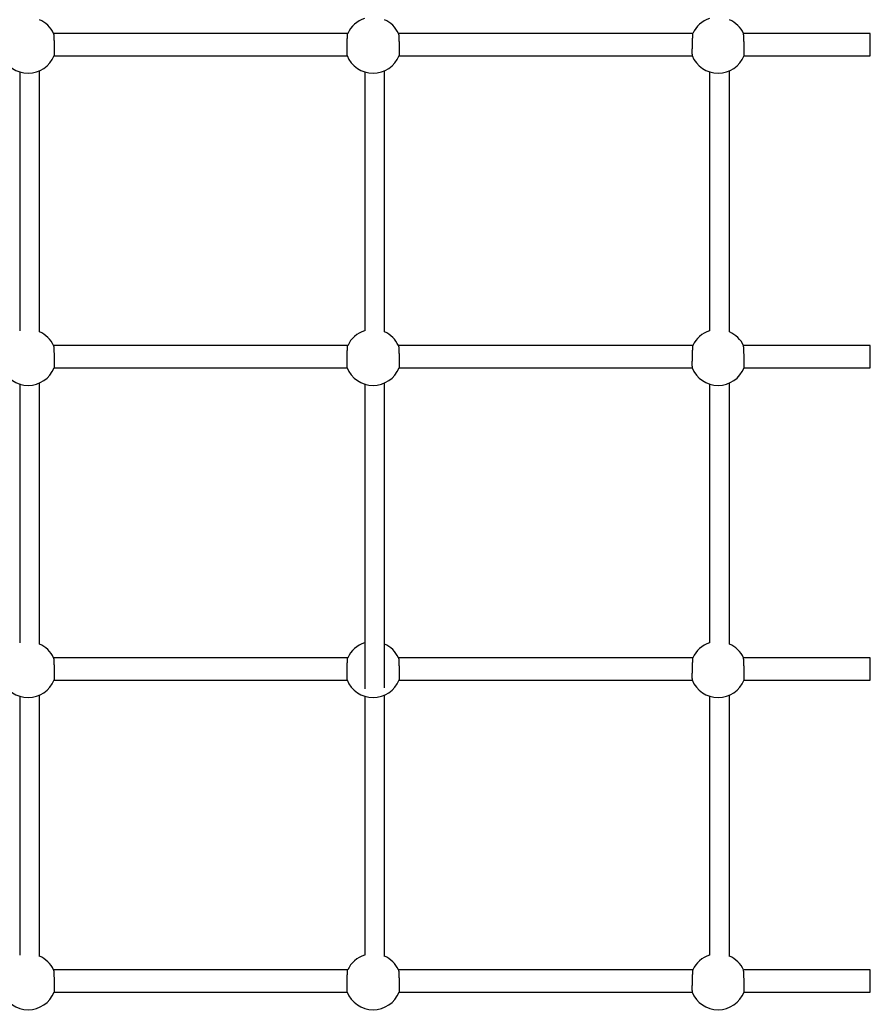
# Model space of a CAD drawing. Extents: x 6691 to 44734, y 5825 to 15784.
# Drawn here: x 33478 to 34163, y 11854 to 12647 of the extents above; entities that cross this region are included whole.
import ezdxf

# ---------------------------------------------------------------- set-up
doc = ezdxf.new("R2010")
doc.units = 0
doc.layers.add('LAYER01', color=7, linetype='Continuous')

msp = doc.modelspace()

# ---------------------------------------------------------------- linework, layer by layer
at = {"layer": 'LAYER01', "color": 7, "linetype": 'Continuous'}
for p, q in [((33742.17, 12636.26), (33505.04, 12636.26)), ((34020.17, 12636.26), (33783.04, 12636.26)), ((34163.28, 12636.26), (34061.04, 12636.26)), ((33505.51, 12618.26), (33741.7, 12618.26)), ((33783.51, 12618.26), (34019.69, 12618.26)), ((34061.51, 12618.26), (34163.28, 12618.26)), ((33477.81, 12605.36), (33477.81, 12396.75)), ((33493.81, 12395.85), (33493.81, 12606.27)), ((33755.81, 12605.36), (33755.81, 12396.75)), ((33771.81, 12395.85), (33771.81, 12606.27)), ((34033.81, 12605.36), (34033.81, 12396.75)), ((34049.81, 12395.85), (34049.81, 12606.27)), ((33742.17, 12384.82), (33505.04, 12384.82)), ((34020.17, 12384.82), (33783.04, 12384.82)), ((34163.28, 12384.82), (34061.04, 12384.82)), ((33505.51, 12366.82), (33741.7, 12366.82)), ((33783.51, 12366.82), (34019.69, 12366.82)), ((34061.51, 12366.82), (34163.28, 12366.82)), ((33477.81, 12353.93), (33477.81, 12145.22)), ((33493.81, 12144.34), (33493.81, 12354.84)), ((33755.81, 12353.93), (33755.81, 12108.33)), ((33771.81, 12109.22), (33771.81, 12354.84)), ((34033.81, 12353.93), (34033.81, 12145.22)), ((34049.81, 12144.34), (34049.81, 12354.84)), ((33742.17, 12133.38), (33505.04, 12133.38)), ((34020.17, 12133.38), (33783.04, 12133.38)), ((34163.28, 12133.38), (34061.04, 12133.38)), ((33505.51, 12115.38), (33741.7, 12115.38)), ((33783.51, 12115.38), (34019.69, 12115.38)), ((34061.51, 12115.38), (34163.28, 12115.38)), ((33493.81, 11892.77), (33493.81, 12103.4)), ((33771.81, 11892.77), (33771.81, 12103.4)), ((34049.81, 11892.77), (34049.81, 12103.4)), ((33477.81, 12102.49), (33477.81, 11893.64)), ((33755.81, 12102.49), (33755.81, 11893.64)), ((34033.81, 12102.49), (34033.81, 11893.64)), ((33742.17, 11881.95), (33505.04, 11881.95)), ((34020.17, 11881.95), (33783.04, 11881.95)), ((34163.28, 11881.95), (34061.04, 11881.95)), ((33505.51, 11863.95), (33741.7, 11863.95)), ((33783.51, 11863.95), (34019.69, 11863.95)), ((34061.51, 11863.95), (34163.28, 11863.95))]:
    msp.add_line(p, q, dxfattribs=at)
at = {"layer": 'LAYER01', "color": 8, "linetype": 'Continuous'}
for p, q in [((34163.28, 12618.26), (34163.28, 12636.26)), ((34163.28, 12366.82), (34163.28, 12384.82)), ((34163.28, 12115.38), (34163.28, 12133.38)), ((34163.28, 11863.95), (34163.28, 11881.95))]:
    msp.add_line(p, q, dxfattribs=at)
at = {"layer": 'LAYER01', "color": 7, "linetype": 'Continuous'}
for points in [[(33505.06, 12636.24), (33505.07, 12636.17), (33505.08, 12636.11), (33505.1, 12636.03), (33505.11, 12635.96), (33505.12, 12635.87), (33505.14, 12635.77), (33505.15, 12635.66), (33505.17, 12635.52), (33505.18, 12635.37), (33505.2, 12635.21), (33505.21, 12635.02), (33505.23, 12634.82), (33505.24, 12634.61), (33505.26, 12634.38), (33505.27, 12634.14), (33505.29, 12633.88), (33505.3, 12633.62), (33505.32, 12633.34), (33505.33, 12633.06), (33505.35, 12632.76), (33505.36, 12632.46), (33505.38, 12632.14), (33505.39, 12631.82), (33505.41, 12631.49), (33505.42, 12631.15), (33505.44, 12630.81), (33505.45, 12630.45), (33505.46, 12630.1), (33505.48, 12629.73), (33505.49, 12629.36), (33505.5, 12628.99), (33505.51, 12628.62), (33505.52, 12628.24), (33505.53, 12627.86), (33505.55, 12627.48), (33505.56, 12627.1), (33505.56, 12626.73), (33505.57, 12626.35), (33505.58, 12625.97), (33505.59, 12625.6), (33505.6, 12625.22), (33505.6, 12624.86), (33505.61, 12624.49), (33505.62, 12624.13), (33505.62, 12623.78), (33505.63, 12623.43), (33505.63, 12623.09), (33505.63, 12622.76), (33505.64, 12622.44), (33505.64, 12622.12), (33505.64, 12621.82), (33505.64, 12621.52), (33505.64, 12621.24), (33505.64, 12620.96), (33505.64, 12620.7), (33505.64, 12620.45), (33505.63, 12620.2), (33505.63, 12619.98), (33505.63, 12619.76), (33505.62, 12619.56), (33505.62, 12619.38), (33505.61, 12619.21), (33505.61, 12619.06), (33505.6, 12618.92), (33505.59, 12618.81), (33505.59, 12618.71), (33505.58, 12618.62), (33505.57, 12618.55), (33505.56, 12618.49), (33505.55, 12618.43), (33505.54, 12618.38), (33505.53, 12618.33)], [(33741.68, 12618.39), (33741.67, 12618.38), (33741.67, 12618.37), (33741.66, 12618.37), (33741.65, 12618.38), (33741.65, 12618.39), (33741.64, 12618.41), (33741.64, 12618.44), (33741.63, 12618.49), (33741.62, 12618.55), (33741.62, 12618.63), (33741.61, 12618.72), (33741.61, 12618.83), (33741.6, 12618.96), (33741.6, 12619.09), (33741.59, 12619.25), (33741.59, 12619.41), (33741.59, 12619.59), (33741.58, 12619.79), (33741.58, 12620), (33741.58, 12620.22), (33741.57, 12620.45), (33741.57, 12620.7), (33741.57, 12620.96), (33741.57, 12621.23), (33741.57, 12621.52), (33741.57, 12621.82), (33741.57, 12622.12), (33741.57, 12622.44), (33741.58, 12622.76), (33741.58, 12623.1), (33741.58, 12623.44), (33741.59, 12623.79), (33741.59, 12624.14), (33741.6, 12624.5), (33741.61, 12624.86), (33741.61, 12625.23), (33741.62, 12625.6), (33741.63, 12625.97), (33741.64, 12626.35), (33741.65, 12626.73), (33741.65, 12627.11), (33741.66, 12627.49), (33741.68, 12627.86), (33741.69, 12628.24), (33741.7, 12628.62), (33741.71, 12628.99), (33741.72, 12629.36), (33741.73, 12629.73), (33741.75, 12630.09), (33741.76, 12630.45), (33741.77, 12630.8), (33741.79, 12631.15), (33741.8, 12631.49), (33741.82, 12631.82), (33741.83, 12632.14), (33741.85, 12632.45), (33741.86, 12632.76), (33741.88, 12633.05), (33741.89, 12633.33), (33741.91, 12633.6), (33741.92, 12633.86), (33741.94, 12634.11), (33741.95, 12634.34), (33741.97, 12634.56), (33741.98, 12634.77), (33741.99, 12634.97), (33742.01, 12635.14), (33742.02, 12635.31), (33742.04, 12635.45), (33742.05, 12635.59), (33742.06, 12635.7), (33742.07, 12635.8), (33742.08, 12635.88), (33742.09, 12635.94), (33742.1, 12635.99), (33742.11, 12636.03), (33742.12, 12636.06), (33742.13, 12636.08), (33742.14, 12636.1), (33742.15, 12636.12)], [(33783.06, 12636.24), (33783.07, 12636.17), (33783.08, 12636.11), (33783.1, 12636.03), (33783.11, 12635.96), (33783.12, 12635.87), (33783.14, 12635.77), (33783.15, 12635.66), (33783.17, 12635.52), (33783.18, 12635.37), (33783.2, 12635.21), (33783.21, 12635.02), (33783.23, 12634.82), (33783.24, 12634.61), (33783.26, 12634.38), (33783.27, 12634.14), (33783.29, 12633.88), (33783.3, 12633.62), (33783.32, 12633.34), (33783.33, 12633.06), (33783.35, 12632.76), (33783.36, 12632.46), (33783.38, 12632.14), (33783.39, 12631.82), (33783.41, 12631.49), (33783.42, 12631.15), (33783.44, 12630.81), (33783.45, 12630.45), (33783.46, 12630.1), (33783.48, 12629.73), (33783.49, 12629.36), (33783.5, 12628.99), (33783.51, 12628.62), (33783.52, 12628.24), (33783.53, 12627.86), (33783.55, 12627.48), (33783.56, 12627.1), (33783.56, 12626.73), (33783.57, 12626.35), (33783.58, 12625.97), (33783.59, 12625.6), (33783.6, 12625.22), (33783.6, 12624.86), (33783.61, 12624.49), (33783.62, 12624.13), (33783.62, 12623.78), (33783.63, 12623.43), (33783.63, 12623.09), (33783.63, 12622.76), (33783.64, 12622.44), (33783.64, 12622.12), (33783.64, 12621.82), (33783.64, 12621.52), (33783.64, 12621.24), (33783.64, 12620.96), (33783.64, 12620.7), (33783.64, 12620.45), (33783.63, 12620.2), (33783.63, 12619.98), (33783.63, 12619.76), (33783.62, 12619.56), (33783.62, 12619.38), (33783.61, 12619.21), (33783.61, 12619.06), (33783.6, 12618.92), (33783.59, 12618.81), (33783.59, 12618.71), (33783.58, 12618.62), (33783.57, 12618.55), (33783.56, 12618.49), (33783.55, 12618.43), (33783.54, 12618.38), (33783.53, 12618.33)], [(34020.15, 12636.23), (34020.14, 12636.17), (34020.13, 12636.1), (34020.11, 12636.03), (34020.1, 12635.96), (34020.09, 12635.87), (34020.07, 12635.77), (34020.06, 12635.65), (34020.04, 12635.52), (34020.03, 12635.37), (34020.01, 12635.21), (34020, 12635.02), (34019.98, 12634.82), (34019.97, 12634.61), (34019.95, 12634.38), (34019.94, 12634.14), (34019.92, 12633.88), (34019.91, 12633.62), (34019.89, 12633.34), (34019.88, 12633.06), (34019.86, 12632.76), (34019.85, 12632.46), (34019.83, 12632.14), (34019.82, 12631.82), (34019.8, 12631.49), (34019.79, 12631.15), (34019.77, 12630.81), (34019.76, 12630.45), (34019.75, 12630.1), (34019.73, 12629.73), (34019.72, 12629.36), (34019.71, 12628.99), (34019.7, 12628.62), (34019.69, 12628.24), (34019.68, 12627.86), (34019.66, 12627.48), (34019.65, 12627.1), (34019.65, 12626.73), (34019.64, 12626.35), (34019.63, 12625.97), (34019.62, 12625.6), (34019.61, 12625.22), (34019.61, 12624.86), (34019.6, 12624.49), (34019.59, 12624.13), (34019.59, 12623.78), (34019.58, 12623.43), (34019.58, 12623.09), (34019.58, 12622.76), (34019.57, 12622.44), (34019.57, 12622.12), (34019.57, 12621.82), (34019.57, 12621.52), (34019.57, 12621.24), (34019.57, 12620.96), (34019.57, 12620.7), (34019.57, 12620.45), (34019.58, 12620.2), (34019.58, 12619.98), (34019.58, 12619.76), (34019.59, 12619.56), (34019.59, 12619.38), (34019.6, 12619.21), (34019.6, 12619.06), (34019.61, 12618.92), (34019.62, 12618.81), (34019.62, 12618.71), (34019.63, 12618.62), (34019.64, 12618.55), (34019.65, 12618.49), (34019.66, 12618.43), (34019.67, 12618.38), (34019.68, 12618.33)], [(34061.53, 12618.39), (34061.54, 12618.38), (34061.54, 12618.37), (34061.55, 12618.37), (34061.56, 12618.38), (34061.56, 12618.39), (34061.57, 12618.41), (34061.57, 12618.44), (34061.58, 12618.49), (34061.59, 12618.55), (34061.59, 12618.63), (34061.6, 12618.72), (34061.6, 12618.83), (34061.61, 12618.96), (34061.61, 12619.09), (34061.62, 12619.25), (34061.62, 12619.41), (34061.62, 12619.59), (34061.63, 12619.79), (34061.63, 12620), (34061.63, 12620.22), (34061.64, 12620.45), (34061.64, 12620.7), (34061.64, 12620.96), (34061.64, 12621.23), (34061.64, 12621.52), (34061.64, 12621.82), (34061.64, 12622.12), (34061.64, 12622.44), (34061.63, 12622.76), (34061.63, 12623.1), (34061.63, 12623.44), (34061.62, 12623.79), (34061.62, 12624.14), (34061.61, 12624.5), (34061.6, 12624.86), (34061.6, 12625.23), (34061.59, 12625.6), (34061.58, 12625.97), (34061.57, 12626.35), (34061.56, 12626.73), (34061.56, 12627.11), (34061.55, 12627.49), (34061.53, 12627.86), (34061.52, 12628.24), (34061.51, 12628.62), (34061.5, 12628.99), (34061.49, 12629.36), (34061.48, 12629.73), (34061.46, 12630.09), (34061.45, 12630.45), (34061.44, 12630.8), (34061.42, 12631.15), (34061.41, 12631.49), (34061.39, 12631.82), (34061.38, 12632.14), (34061.36, 12632.45), (34061.35, 12632.76), (34061.33, 12633.05), (34061.32, 12633.33), (34061.3, 12633.6), (34061.29, 12633.86), (34061.27, 12634.11), (34061.26, 12634.34), (34061.24, 12634.56), (34061.23, 12634.77), (34061.22, 12634.97), (34061.2, 12635.14), (34061.19, 12635.31), (34061.17, 12635.45), (34061.16, 12635.59), (34061.15, 12635.7), (34061.14, 12635.8), (34061.13, 12635.88), (34061.12, 12635.94), (34061.11, 12635.99), (34061.1, 12636.03), (34061.09, 12636.06), (34061.08, 12636.08), (34061.07, 12636.1), (34061.06, 12636.12)], [(33505.06, 12384.8), (33505.07, 12384.73), (33505.08, 12384.67), (33505.1, 12384.6), (33505.11, 12384.52), (33505.12, 12384.43), (33505.14, 12384.33), (33505.15, 12384.22), (33505.17, 12384.09), (33505.18, 12383.94), (33505.2, 12383.77), (33505.21, 12383.58), (33505.23, 12383.38), (33505.24, 12383.17), (33505.26, 12382.94), (33505.27, 12382.7), (33505.29, 12382.44), (33505.3, 12382.18), (33505.32, 12381.9), (33505.33, 12381.62), (33505.35, 12381.32), (33505.36, 12381.02), (33505.38, 12380.7), (33505.39, 12380.38), (33505.41, 12380.05), (33505.42, 12379.71), (33505.44, 12379.37), (33505.45, 12379.01), (33505.46, 12378.66), (33505.48, 12378.29), (33505.49, 12377.93), (33505.5, 12377.55), (33505.51, 12377.18), (33505.52, 12376.8), (33505.53, 12376.43), (33505.55, 12376.05), (33505.56, 12375.67), (33505.56, 12375.29), (33505.57, 12374.91), (33505.58, 12374.53), (33505.59, 12374.16), (33505.6, 12373.79), (33505.6, 12373.42), (33505.61, 12373.05), (33505.62, 12372.69), (33505.62, 12372.34), (33505.63, 12371.99), (33505.63, 12371.65), (33505.63, 12371.32), (33505.64, 12371), (33505.64, 12370.69), (33505.64, 12370.38), (33505.64, 12370.08), (33505.64, 12369.8), (33505.64, 12369.52), (33505.64, 12369.26), (33505.64, 12369.01), (33505.63, 12368.77), (33505.63, 12368.54), (33505.63, 12368.32), (33505.62, 12368.12), (33505.62, 12367.94), (33505.61, 12367.77), (33505.61, 12367.62), (33505.6, 12367.48), (33505.59, 12367.37), (33505.59, 12367.27), (33505.58, 12367.19), (33505.57, 12367.11), (33505.56, 12367.05), (33505.55, 12366.99), (33505.54, 12366.94), (33505.53, 12366.89)], [(33741.68, 12366.95), (33741.67, 12366.94), (33741.67, 12366.93), (33741.66, 12366.93), (33741.65, 12366.94), (33741.65, 12366.95), (33741.64, 12366.97), (33741.64, 12367.01), (33741.63, 12367.05), (33741.62, 12367.12), (33741.62, 12367.19), (33741.61, 12367.29), (33741.61, 12367.39), (33741.6, 12367.52), (33741.6, 12367.65), (33741.59, 12367.81), (33741.59, 12367.97), (33741.59, 12368.15), (33741.58, 12368.35), (33741.58, 12368.56), (33741.58, 12368.78), (33741.57, 12369.01), (33741.57, 12369.26), (33741.57, 12369.52), (33741.57, 12369.8), (33741.57, 12370.08), (33741.57, 12370.38), (33741.57, 12370.68), (33741.57, 12371), (33741.58, 12371.33), (33741.58, 12371.66), (33741.58, 12372), (33741.59, 12372.35), (33741.59, 12372.7), (33741.6, 12373.06), (33741.61, 12373.42), (33741.61, 12373.79), (33741.62, 12374.16), (33741.63, 12374.54), (33741.64, 12374.91), (33741.65, 12375.29), (33741.65, 12375.67), (33741.66, 12376.05), (33741.68, 12376.43), (33741.69, 12376.8), (33741.7, 12377.18), (33741.71, 12377.55), (33741.72, 12377.92), (33741.73, 12378.29), (33741.75, 12378.65), (33741.76, 12379.01), (33741.77, 12379.36), (33741.79, 12379.71), (33741.8, 12380.05), (33741.82, 12380.38), (33741.83, 12380.7), (33741.85, 12381.02), (33741.86, 12381.32), (33741.88, 12381.61), (33741.89, 12381.89), (33741.91, 12382.17), (33741.92, 12382.42), (33741.94, 12382.67), (33741.95, 12382.9), (33741.97, 12383.13), (33741.98, 12383.33), (33741.99, 12383.53), (33742.01, 12383.71), (33742.02, 12383.87), (33742.04, 12384.02), (33742.05, 12384.15), (33742.06, 12384.26), (33742.07, 12384.36), (33742.08, 12384.44), (33742.09, 12384.5), (33742.1, 12384.55), (33742.11, 12384.59), (33742.12, 12384.62), (33742.13, 12384.64), (33742.14, 12384.66), (33742.15, 12384.68)], [(33783.06, 12384.8), (33783.07, 12384.73), (33783.08, 12384.67), (33783.1, 12384.6), (33783.11, 12384.52), (33783.12, 12384.43), (33783.14, 12384.33), (33783.15, 12384.22), (33783.17, 12384.09), (33783.18, 12383.94), (33783.2, 12383.77), (33783.21, 12383.58), (33783.23, 12383.38), (33783.24, 12383.17), (33783.26, 12382.94), (33783.27, 12382.7), (33783.29, 12382.44), (33783.3, 12382.18), (33783.32, 12381.9), (33783.33, 12381.62), (33783.35, 12381.32), (33783.36, 12381.02), (33783.38, 12380.7), (33783.39, 12380.38), (33783.41, 12380.05), (33783.42, 12379.71), (33783.44, 12379.37), (33783.45, 12379.01), (33783.46, 12378.66), (33783.48, 12378.29), (33783.49, 12377.93), (33783.5, 12377.55), (33783.51, 12377.18), (33783.52, 12376.8), (33783.53, 12376.43), (33783.55, 12376.05), (33783.56, 12375.67), (33783.56, 12375.29), (33783.57, 12374.91), (33783.58, 12374.53), (33783.59, 12374.16), (33783.6, 12373.79), (33783.6, 12373.42), (33783.61, 12373.05), (33783.62, 12372.69), (33783.62, 12372.34), (33783.63, 12371.99), (33783.63, 12371.65), (33783.63, 12371.32), (33783.64, 12371), (33783.64, 12370.69), (33783.64, 12370.38), (33783.64, 12370.08), (33783.64, 12369.8), (33783.64, 12369.52), (33783.64, 12369.26), (33783.64, 12369.01), (33783.63, 12368.77), (33783.63, 12368.54), (33783.63, 12368.32), (33783.62, 12368.12), (33783.62, 12367.94), (33783.61, 12367.77), (33783.61, 12367.62), (33783.6, 12367.48), (33783.59, 12367.37), (33783.59, 12367.27), (33783.58, 12367.19), (33783.57, 12367.11), (33783.56, 12367.05), (33783.55, 12366.99), (33783.54, 12366.94), (33783.53, 12366.89)], [(34020.15, 12384.8), (34020.14, 12384.73), (34020.13, 12384.67), (34020.11, 12384.6), (34020.1, 12384.52), (34020.09, 12384.43), (34020.07, 12384.33), (34020.06, 12384.22), (34020.04, 12384.09), (34020.03, 12383.94), (34020.01, 12383.77), (34020, 12383.58), (34019.98, 12383.38), (34019.97, 12383.17), (34019.95, 12382.94), (34019.94, 12382.7), (34019.92, 12382.44), (34019.91, 12382.18), (34019.89, 12381.9), (34019.88, 12381.62), (34019.86, 12381.32), (34019.85, 12381.02), (34019.83, 12380.7), (34019.82, 12380.38), (34019.8, 12380.05), (34019.79, 12379.71), (34019.77, 12379.37), (34019.76, 12379.01), (34019.75, 12378.66), (34019.73, 12378.29), (34019.72, 12377.93), (34019.71, 12377.55), (34019.7, 12377.18), (34019.69, 12376.8), (34019.68, 12376.43), (34019.66, 12376.05), (34019.65, 12375.67), (34019.65, 12375.29), (34019.64, 12374.91), (34019.63, 12374.53), (34019.62, 12374.16), (34019.61, 12373.79), (34019.61, 12373.42), (34019.6, 12373.05), (34019.59, 12372.69), (34019.59, 12372.34), (34019.58, 12371.99), (34019.58, 12371.65), (34019.58, 12371.32), (34019.57, 12371), (34019.57, 12370.69), (34019.57, 12370.38), (34019.57, 12370.08), (34019.57, 12369.8), (34019.57, 12369.52), (34019.57, 12369.26), (34019.57, 12369.01), (34019.58, 12368.77), (34019.58, 12368.54), (34019.58, 12368.32), (34019.59, 12368.12), (34019.59, 12367.94), (34019.6, 12367.77), (34019.6, 12367.62), (34019.61, 12367.48), (34019.62, 12367.37), (34019.62, 12367.27), (34019.63, 12367.19), (34019.64, 12367.11), (34019.65, 12367.05), (34019.66, 12366.99), (34019.67, 12366.94), (34019.68, 12366.89)], [(34061.53, 12366.95), (34061.54, 12366.94), (34061.54, 12366.93), (34061.55, 12366.93), (34061.56, 12366.94), (34061.56, 12366.95), (34061.57, 12366.97), (34061.57, 12367.01), (34061.58, 12367.05), (34061.59, 12367.12), (34061.59, 12367.19), (34061.6, 12367.29), (34061.6, 12367.39), (34061.61, 12367.52), (34061.61, 12367.65), (34061.62, 12367.81), (34061.62, 12367.97), (34061.62, 12368.15), (34061.63, 12368.35), (34061.63, 12368.56), (34061.63, 12368.78), (34061.64, 12369.01), (34061.64, 12369.26), (34061.64, 12369.52), (34061.64, 12369.8), (34061.64, 12370.08), (34061.64, 12370.38), (34061.64, 12370.68), (34061.64, 12371), (34061.63, 12371.33), (34061.63, 12371.66), (34061.63, 12372), (34061.62, 12372.35), (34061.62, 12372.7), (34061.61, 12373.06), (34061.6, 12373.42), (34061.6, 12373.79), (34061.59, 12374.16), (34061.58, 12374.54), (34061.57, 12374.91), (34061.56, 12375.29), (34061.56, 12375.67), (34061.55, 12376.05), (34061.53, 12376.43), (34061.52, 12376.8), (34061.51, 12377.18), (34061.5, 12377.55), (34061.49, 12377.92), (34061.48, 12378.29), (34061.46, 12378.65), (34061.45, 12379.01), (34061.44, 12379.36), (34061.42, 12379.71), (34061.41, 12380.05), (34061.39, 12380.38), (34061.38, 12380.7), (34061.36, 12381.02), (34061.35, 12381.32), (34061.33, 12381.61), (34061.32, 12381.89), (34061.3, 12382.17), (34061.29, 12382.42), (34061.27, 12382.67), (34061.26, 12382.9), (34061.24, 12383.13), (34061.23, 12383.33), (34061.22, 12383.53), (34061.2, 12383.71), (34061.19, 12383.87), (34061.17, 12384.02), (34061.16, 12384.15), (34061.15, 12384.26), (34061.14, 12384.36), (34061.13, 12384.44), (34061.12, 12384.5), (34061.11, 12384.55), (34061.1, 12384.59), (34061.09, 12384.62), (34061.08, 12384.64), (34061.07, 12384.66), (34061.06, 12384.68)], [(33505.06, 12133.36), (33505.07, 12133.29), (33505.08, 12133.23), (33505.1, 12133.16), (33505.11, 12133.08), (33505.12, 12132.99), (33505.14, 12132.89), (33505.15, 12132.78), (33505.17, 12132.65), (33505.18, 12132.5), (33505.2, 12132.33), (33505.21, 12132.15), (33505.23, 12131.95), (33505.24, 12131.73), (33505.26, 12131.5), (33505.27, 12131.26), (33505.29, 12131), (33505.3, 12130.74), (33505.32, 12130.46), (33505.33, 12130.18), (33505.35, 12129.88), (33505.36, 12129.58), (33505.38, 12129.26), (33505.39, 12128.94), (33505.41, 12128.61), (33505.42, 12128.27), (33505.44, 12127.93), (33505.45, 12127.58), (33505.46, 12127.22), (33505.48, 12126.85), (33505.49, 12126.49), (33505.5, 12126.12), (33505.51, 12125.74), (33505.52, 12125.37), (33505.53, 12124.99), (33505.55, 12124.61), (33505.56, 12124.23), (33505.56, 12123.85), (33505.57, 12123.47), (33505.58, 12123.09), (33505.59, 12122.72), (33505.6, 12122.35), (33505.6, 12121.98), (33505.61, 12121.61), (33505.62, 12121.26), (33505.62, 12120.9), (33505.63, 12120.56), (33505.63, 12120.22), (33505.63, 12119.88), (33505.64, 12119.56), (33505.64, 12119.25), (33505.64, 12118.94), (33505.64, 12118.65), (33505.64, 12118.36), (33505.64, 12118.09), (33505.64, 12117.82), (33505.64, 12117.57), (33505.63, 12117.33), (33505.63, 12117.1), (33505.63, 12116.88), (33505.62, 12116.68), (33505.62, 12116.5), (33505.61, 12116.33), (33505.61, 12116.18), (33505.6, 12116.05), (33505.59, 12115.93), (33505.59, 12115.83), (33505.58, 12115.75), (33505.57, 12115.68), (33505.56, 12115.61), (33505.55, 12115.56), (33505.54, 12115.51), (33505.53, 12115.46)], [(33741.68, 12115.51), (33741.67, 12115.5), (33741.67, 12115.5), (33741.66, 12115.49), (33741.65, 12115.5), (33741.65, 12115.51), (33741.64, 12115.53), (33741.64, 12115.57), (33741.63, 12115.61), (33741.62, 12115.68), (33741.62, 12115.75), (33741.61, 12115.85), (33741.61, 12115.96), (33741.6, 12116.08), (33741.6, 12116.22), (33741.59, 12116.37), (33741.59, 12116.54), (33741.59, 12116.72), (33741.58, 12116.91), (33741.58, 12117.12), (33741.58, 12117.34), (33741.57, 12117.58), (33741.57, 12117.82), (33741.57, 12118.08), (33741.57, 12118.36), (33741.57, 12118.64), (33741.57, 12118.94), (33741.57, 12119.25), (33741.57, 12119.56), (33741.58, 12119.89), (33741.58, 12120.22), (33741.58, 12120.56), (33741.59, 12120.91), (33741.59, 12121.26), (33741.6, 12121.62), (33741.61, 12121.98), (33741.61, 12122.35), (33741.62, 12122.72), (33741.63, 12123.1), (33741.64, 12123.47), (33741.65, 12123.85), (33741.65, 12124.23), (33741.66, 12124.61), (33741.68, 12124.99), (33741.69, 12125.36), (33741.7, 12125.74), (33741.71, 12126.11), (33741.72, 12126.49), (33741.73, 12126.85), (33741.75, 12127.22), (33741.76, 12127.57), (33741.77, 12127.93), (33741.79, 12128.27), (33741.8, 12128.61), (33741.82, 12128.94), (33741.83, 12129.26), (33741.85, 12129.58), (33741.86, 12129.88), (33741.88, 12130.17), (33741.89, 12130.46), (33741.91, 12130.73), (33741.92, 12130.99), (33741.94, 12131.23), (33741.95, 12131.47), (33741.97, 12131.69), (33741.98, 12131.89), (33741.99, 12132.09), (33742.01, 12132.27), (33742.02, 12132.43), (33742.04, 12132.58), (33742.05, 12132.71), (33742.06, 12132.82), (33742.07, 12132.92), (33742.08, 12133), (33742.09, 12133.06), (33742.1, 12133.11), (33742.11, 12133.15), (33742.12, 12133.18), (33742.13, 12133.21), (33742.14, 12133.22), (33742.15, 12133.24)], [(33783.06, 12133.36), (33783.07, 12133.29), (33783.08, 12133.23), (33783.1, 12133.16), (33783.11, 12133.08), (33783.12, 12132.99), (33783.14, 12132.89), (33783.15, 12132.78), (33783.17, 12132.65), (33783.18, 12132.5), (33783.2, 12132.33), (33783.21, 12132.15), (33783.23, 12131.95), (33783.24, 12131.73), (33783.26, 12131.5), (33783.27, 12131.26), (33783.29, 12131), (33783.3, 12130.74), (33783.32, 12130.46), (33783.33, 12130.18), (33783.35, 12129.88), (33783.36, 12129.58), (33783.38, 12129.26), (33783.39, 12128.94), (33783.41, 12128.61), (33783.42, 12128.27), (33783.44, 12127.93), (33783.45, 12127.58), (33783.46, 12127.22), (33783.48, 12126.85), (33783.49, 12126.49), (33783.5, 12126.12), (33783.51, 12125.74), (33783.52, 12125.37), (33783.53, 12124.99), (33783.55, 12124.61), (33783.56, 12124.23), (33783.56, 12123.85), (33783.57, 12123.47), (33783.58, 12123.09), (33783.59, 12122.72), (33783.6, 12122.35), (33783.6, 12121.98), (33783.61, 12121.61), (33783.62, 12121.26), (33783.62, 12120.9), (33783.63, 12120.56), (33783.63, 12120.22), (33783.63, 12119.88), (33783.64, 12119.56), (33783.64, 12119.25), (33783.64, 12118.94), (33783.64, 12118.65), (33783.64, 12118.36), (33783.64, 12118.09), (33783.64, 12117.82), (33783.64, 12117.57), (33783.63, 12117.33), (33783.63, 12117.1), (33783.63, 12116.88), (33783.62, 12116.68), (33783.62, 12116.5), (33783.61, 12116.33), (33783.61, 12116.18), (33783.6, 12116.05), (33783.59, 12115.93), (33783.59, 12115.83), (33783.58, 12115.75), (33783.57, 12115.68), (33783.56, 12115.61), (33783.55, 12115.56), (33783.54, 12115.51), (33783.53, 12115.46)], [(34020.15, 12133.36), (34020.14, 12133.29), (34020.13, 12133.23), (34020.11, 12133.16), (34020.1, 12133.08), (34020.09, 12132.99), (34020.07, 12132.89), (34020.06, 12132.78), (34020.04, 12132.65), (34020.03, 12132.5), (34020.01, 12132.33), (34020, 12132.15), (34019.98, 12131.95), (34019.97, 12131.73), (34019.95, 12131.5), (34019.94, 12131.26), (34019.92, 12131), (34019.91, 12130.74), (34019.89, 12130.46), (34019.88, 12130.18), (34019.86, 12129.88), (34019.85, 12129.58), (34019.83, 12129.26), (34019.82, 12128.94), (34019.8, 12128.61), (34019.79, 12128.27), (34019.77, 12127.93), (34019.76, 12127.58), (34019.75, 12127.22), (34019.73, 12126.85), (34019.72, 12126.49), (34019.71, 12126.12), (34019.7, 12125.74), (34019.69, 12125.37), (34019.68, 12124.99), (34019.66, 12124.61), (34019.65, 12124.23), (34019.65, 12123.85), (34019.64, 12123.47), (34019.63, 12123.09), (34019.62, 12122.72), (34019.61, 12122.35), (34019.61, 12121.98), (34019.6, 12121.61), (34019.59, 12121.26), (34019.59, 12120.9), (34019.58, 12120.56), (34019.58, 12120.22), (34019.58, 12119.88), (34019.57, 12119.56), (34019.57, 12119.25), (34019.57, 12118.94), (34019.57, 12118.65), (34019.57, 12118.36), (34019.57, 12118.09), (34019.57, 12117.82), (34019.57, 12117.57), (34019.58, 12117.33), (34019.58, 12117.1), (34019.58, 12116.88), (34019.59, 12116.68), (34019.59, 12116.5), (34019.6, 12116.33), (34019.6, 12116.18), (34019.61, 12116.05), (34019.62, 12115.93), (34019.62, 12115.83), (34019.63, 12115.75), (34019.64, 12115.67), (34019.65, 12115.61), (34019.66, 12115.56), (34019.67, 12115.5), (34019.68, 12115.46)], [(34061.53, 12115.51), (34061.54, 12115.5), (34061.54, 12115.5), (34061.55, 12115.49), (34061.56, 12115.5), (34061.56, 12115.51), (34061.57, 12115.53), (34061.57, 12115.57), (34061.58, 12115.61), (34061.59, 12115.68), (34061.59, 12115.75), (34061.6, 12115.85), (34061.6, 12115.96), (34061.61, 12116.08), (34061.61, 12116.22), (34061.62, 12116.37), (34061.62, 12116.54), (34061.62, 12116.72), (34061.63, 12116.91), (34061.63, 12117.12), (34061.63, 12117.34), (34061.64, 12117.58), (34061.64, 12117.82), (34061.64, 12118.08), (34061.64, 12118.36), (34061.64, 12118.64), (34061.64, 12118.94), (34061.64, 12119.25), (34061.64, 12119.56), (34061.63, 12119.89), (34061.63, 12120.22), (34061.63, 12120.56), (34061.62, 12120.91), (34061.62, 12121.26), (34061.61, 12121.62), (34061.6, 12121.98), (34061.6, 12122.35), (34061.59, 12122.72), (34061.58, 12123.1), (34061.57, 12123.47), (34061.56, 12123.85), (34061.56, 12124.23), (34061.55, 12124.61), (34061.53, 12124.99), (34061.52, 12125.36), (34061.51, 12125.74), (34061.5, 12126.11), (34061.49, 12126.49), (34061.48, 12126.85), (34061.46, 12127.22), (34061.45, 12127.57), (34061.44, 12127.93), (34061.42, 12128.27), (34061.41, 12128.61), (34061.39, 12128.94), (34061.38, 12129.26), (34061.36, 12129.58), (34061.35, 12129.88), (34061.33, 12130.17), (34061.32, 12130.46), (34061.3, 12130.73), (34061.29, 12130.99), (34061.27, 12131.23), (34061.26, 12131.47), (34061.24, 12131.69), (34061.23, 12131.89), (34061.22, 12132.09), (34061.2, 12132.27), (34061.19, 12132.43), (34061.17, 12132.58), (34061.16, 12132.71), (34061.15, 12132.82), (34061.14, 12132.92), (34061.13, 12133), (34061.12, 12133.06), (34061.11, 12133.11), (34061.1, 12133.15), (34061.09, 12133.18), (34061.08, 12133.21), (34061.07, 12133.22), (34061.06, 12133.24)], [(33505.06, 11881.92), (33505.07, 11881.86), (33505.08, 11881.79), (33505.1, 11881.72), (33505.11, 11881.64), (33505.12, 11881.55), (33505.14, 11881.45), (33505.15, 11881.34), (33505.17, 11881.21), (33505.18, 11881.06), (33505.2, 11880.89), (33505.21, 11880.71), (33505.23, 11880.51), (33505.24, 11880.29), (33505.26, 11880.06), (33505.27, 11879.82), (33505.29, 11879.57), (33505.3, 11879.3), (33505.32, 11879.03), (33505.33, 11878.74), (33505.35, 11878.44), (33505.36, 11878.14), (33505.38, 11877.83), (33505.39, 11877.5), (33505.41, 11877.17), (33505.42, 11876.84), (33505.44, 11876.49), (33505.45, 11876.14), (33505.46, 11875.78), (33505.48, 11875.42), (33505.49, 11875.05), (33505.5, 11874.68), (33505.51, 11874.3), (33505.52, 11873.93), (33505.53, 11873.55), (33505.55, 11873.17), (33505.56, 11872.79), (33505.56, 11872.41), (33505.57, 11872.03), (33505.58, 11871.65), (33505.59, 11871.28), (33505.6, 11870.91), (33505.6, 11870.54), (33505.61, 11870.18), (33505.62, 11869.82), (33505.62, 11869.46), (33505.63, 11869.12), (33505.63, 11868.78), (33505.63, 11868.45), (33505.64, 11868.12), (33505.64, 11867.81), (33505.64, 11867.5), (33505.64, 11867.21), (33505.64, 11866.92), (33505.64, 11866.65), (33505.64, 11866.38), (33505.64, 11866.13), (33505.63, 11865.89), (33505.63, 11865.66), (33505.63, 11865.45), (33505.62, 11865.25), (33505.62, 11865.06), (33505.61, 11864.89), (33505.61, 11864.74), (33505.6, 11864.61), (33505.59, 11864.49), (33505.59, 11864.39), (33505.58, 11864.31), (33505.57, 11864.24), (33505.56, 11864.17), (33505.55, 11864.12), (33505.54, 11864.07), (33505.53, 11864.02)], [(33741.68, 11864.07), (33741.67, 11864.06), (33741.67, 11864.06), (33741.66, 11864.06), (33741.65, 11864.06), (33741.65, 11864.07), (33741.64, 11864.09), (33741.64, 11864.13), (33741.63, 11864.18), (33741.62, 11864.24), (33741.62, 11864.32), (33741.61, 11864.41), (33741.61, 11864.52), (33741.6, 11864.64), (33741.6, 11864.78), (33741.59, 11864.93), (33741.59, 11865.1), (33741.59, 11865.28), (33741.58, 11865.47), (33741.58, 11865.68), (33741.58, 11865.9), (33741.57, 11866.14), (33741.57, 11866.39), (33741.57, 11866.65), (33741.57, 11866.92), (33741.57, 11867.2), (33741.57, 11867.5), (33741.57, 11867.81), (33741.57, 11868.12), (33741.58, 11868.45), (33741.58, 11868.78), (33741.58, 11869.12), (33741.59, 11869.47), (33741.59, 11869.82), (33741.6, 11870.18), (33741.61, 11870.55), (33741.61, 11870.91), (33741.62, 11871.28), (33741.63, 11871.66), (33741.64, 11872.03), (33741.65, 11872.41), (33741.65, 11872.79), (33741.66, 11873.17), (33741.68, 11873.55), (33741.69, 11873.93), (33741.7, 11874.3), (33741.71, 11874.68), (33741.72, 11875.05), (33741.73, 11875.41), (33741.75, 11875.78), (33741.76, 11876.14), (33741.77, 11876.49), (33741.79, 11876.83), (33741.8, 11877.17), (33741.82, 11877.5), (33741.83, 11877.83), (33741.85, 11878.14), (33741.86, 11878.44), (33741.88, 11878.74), (33741.89, 11879.02), (33741.91, 11879.29), (33741.92, 11879.55), (33741.94, 11879.79), (33741.95, 11880.03), (33741.97, 11880.25), (33741.98, 11880.46), (33741.99, 11880.65), (33742.01, 11880.83), (33742.02, 11880.99), (33742.04, 11881.14), (33742.05, 11881.27), (33742.06, 11881.38), (33742.07, 11881.48), (33742.08, 11881.56), (33742.09, 11881.62), (33742.1, 11881.67), (33742.11, 11881.71), (33742.12, 11881.74), (33742.13, 11881.77), (33742.14, 11881.79), (33742.15, 11881.8)], [(33783.06, 11881.92), (33783.07, 11881.86), (33783.08, 11881.79), (33783.1, 11881.72), (33783.11, 11881.64), (33783.12, 11881.55), (33783.14, 11881.45), (33783.15, 11881.34), (33783.17, 11881.21), (33783.18, 11881.06), (33783.2, 11880.89), (33783.21, 11880.71), (33783.23, 11880.51), (33783.24, 11880.29), (33783.26, 11880.06), (33783.27, 11879.82), (33783.29, 11879.57), (33783.3, 11879.3), (33783.32, 11879.03), (33783.33, 11878.74), (33783.35, 11878.44), (33783.36, 11878.14), (33783.38, 11877.83), (33783.39, 11877.5), (33783.41, 11877.17), (33783.42, 11876.84), (33783.44, 11876.49), (33783.45, 11876.14), (33783.46, 11875.78), (33783.48, 11875.42), (33783.49, 11875.05), (33783.5, 11874.68), (33783.51, 11874.3), (33783.52, 11873.93), (33783.53, 11873.55), (33783.55, 11873.17), (33783.56, 11872.79), (33783.56, 11872.41), (33783.57, 11872.03), (33783.58, 11871.65), (33783.59, 11871.28), (33783.6, 11870.91), (33783.6, 11870.54), (33783.61, 11870.18), (33783.62, 11869.82), (33783.62, 11869.46), (33783.63, 11869.12), (33783.63, 11868.78), (33783.63, 11868.45), (33783.64, 11868.12), (33783.64, 11867.81), (33783.64, 11867.5), (33783.64, 11867.21), (33783.64, 11866.92), (33783.64, 11866.65), (33783.64, 11866.38), (33783.64, 11866.13), (33783.63, 11865.89), (33783.63, 11865.66), (33783.63, 11865.45), (33783.62, 11865.25), (33783.62, 11865.06), (33783.61, 11864.89), (33783.61, 11864.74), (33783.6, 11864.61), (33783.59, 11864.49), (33783.59, 11864.39), (33783.58, 11864.31), (33783.57, 11864.24), (33783.56, 11864.17), (33783.55, 11864.12), (33783.54, 11864.07), (33783.53, 11864.02)], [(34020.15, 11881.92), (34020.14, 11881.86), (34020.13, 11881.79), (34020.11, 11881.72), (34020.1, 11881.64), (34020.09, 11881.55), (34020.07, 11881.45), (34020.06, 11881.34), (34020.04, 11881.21), (34020.03, 11881.06), (34020.01, 11880.89), (34020, 11880.71), (34019.98, 11880.51), (34019.97, 11880.29), (34019.95, 11880.06), (34019.94, 11879.82), (34019.92, 11879.57), (34019.91, 11879.3), (34019.89, 11879.03), (34019.88, 11878.74), (34019.86, 11878.44), (34019.85, 11878.14), (34019.83, 11877.83), (34019.82, 11877.5), (34019.8, 11877.17), (34019.79, 11876.84), (34019.77, 11876.49), (34019.76, 11876.14), (34019.75, 11875.78), (34019.73, 11875.42), (34019.72, 11875.05), (34019.71, 11874.68), (34019.7, 11874.3), (34019.69, 11873.93), (34019.68, 11873.55), (34019.66, 11873.17), (34019.65, 11872.79), (34019.65, 11872.41), (34019.64, 11872.03), (34019.63, 11871.65), (34019.62, 11871.28), (34019.61, 11870.91), (34019.61, 11870.54), (34019.6, 11870.18), (34019.59, 11869.82), (34019.59, 11869.46), (34019.58, 11869.12), (34019.58, 11868.78), (34019.58, 11868.45), (34019.57, 11868.12), (34019.57, 11867.81), (34019.57, 11867.5), (34019.57, 11867.21), (34019.57, 11866.92), (34019.57, 11866.65), (34019.57, 11866.38), (34019.57, 11866.13), (34019.58, 11865.89), (34019.58, 11865.66), (34019.58, 11865.45), (34019.59, 11865.25), (34019.59, 11865.06), (34019.6, 11864.89), (34019.6, 11864.74), (34019.61, 11864.61), (34019.62, 11864.49), (34019.62, 11864.39), (34019.63, 11864.31), (34019.64, 11864.24), (34019.65, 11864.17), (34019.66, 11864.12), (34019.67, 11864.07), (34019.68, 11864.02)], [(34061.53, 11864.07), (34061.54, 11864.06), (34061.54, 11864.06), (34061.55, 11864.06), (34061.56, 11864.06), (34061.56, 11864.07), (34061.57, 11864.09), (34061.57, 11864.13), (34061.58, 11864.18), (34061.59, 11864.24), (34061.59, 11864.32), (34061.6, 11864.41), (34061.6, 11864.52), (34061.61, 11864.64), (34061.61, 11864.78), (34061.62, 11864.93), (34061.62, 11865.1), (34061.62, 11865.28), (34061.63, 11865.47), (34061.63, 11865.68), (34061.63, 11865.9), (34061.64, 11866.14), (34061.64, 11866.39), (34061.64, 11866.65), (34061.64, 11866.92), (34061.64, 11867.2), (34061.64, 11867.5), (34061.64, 11867.81), (34061.64, 11868.12), (34061.63, 11868.45), (34061.63, 11868.78), (34061.63, 11869.12), (34061.62, 11869.47), (34061.62, 11869.82), (34061.61, 11870.18), (34061.6, 11870.55), (34061.6, 11870.91), (34061.59, 11871.28), (34061.58, 11871.66), (34061.57, 11872.03), (34061.56, 11872.41), (34061.56, 11872.79), (34061.55, 11873.17), (34061.53, 11873.55), (34061.52, 11873.93), (34061.51, 11874.3), (34061.5, 11874.68), (34061.49, 11875.05), (34061.48, 11875.41), (34061.46, 11875.78), (34061.45, 11876.14), (34061.44, 11876.49), (34061.42, 11876.83), (34061.41, 11877.17), (34061.39, 11877.5), (34061.38, 11877.83), (34061.36, 11878.14), (34061.35, 11878.44), (34061.33, 11878.74), (34061.32, 11879.02), (34061.3, 11879.29), (34061.29, 11879.55), (34061.27, 11879.79), (34061.26, 11880.03), (34061.24, 11880.25), (34061.23, 11880.46), (34061.22, 11880.65), (34061.2, 11880.83), (34061.19, 11880.99), (34061.17, 11881.14), (34061.16, 11881.27), (34061.15, 11881.38), (34061.14, 11881.48), (34061.13, 11881.56), (34061.12, 11881.62), (34061.11, 11881.67), (34061.1, 11881.71), (34061.09, 11881.74), (34061.08, 11881.77), (34061.07, 11881.79), (34061.06, 11881.8)]]:
    msp.add_lwpolyline(points, dxfattribs=at)
for centre, start, end in [((33484.6, 12626.71), 24.97996, 65.70887), ((33762.6, 12626.71), 107.63216, 155.29916), ((33762.6, 12626.71), 24.97996, 65.70887), ((34040.6, 12626.71), 107.63216, 155.02874), ((34040.6, 12626.71), 24.70204, 65.70887), ((33484.6, 12626.71), 201.69083, 338.18449), ((33762.6, 12626.71), 201.69083, 338.18449), ((34040.6, 12626.71), 201.81768, 338.30687), ((33762.6, 12375.27), 107.63216, 155.29916), ((34040.6, 12375.27), 107.63216, 155.02874), ((33484.6, 12375.27), 24.97996, 65.70887), ((33762.6, 12375.27), 24.97996, 65.70887), ((34040.6, 12375.27), 24.70204, 65.70887), ((33484.6, 12375.27), 201.69083, 338.18449), ((33762.6, 12375.27), 201.69083, 338.18449), ((34040.6, 12375.27), 201.81768, 338.30687), ((33484.6, 12123.83), 24.97996, 65.70887), ((33762.6, 12123.83), 107.63216, 155.29916), ((33762.6, 12123.83), 24.97996, 65.70887), ((34040.6, 12123.83), 107.63216, 155.02874), ((34040.6, 12123.83), 24.70204, 65.70887), ((33484.6, 12123.83), 201.69083, 338.18449), ((33762.6, 12123.83), 201.69083, 338.18449), ((34040.6, 12123.83), 201.81768, 338.30687), ((33484.6, 11872.39), 24.97996, 65.70887), ((33762.6, 11872.39), 107.63216, 155.29916), ((33762.6, 11872.39), 24.97996, 65.70887), ((34040.6, 11872.39), 107.63216, 155.02874), ((34040.6, 11872.39), 24.70204, 65.70887), ((33484.6, 11872.39), 201.69083, 338.18449), ((33762.6, 11872.39), 201.69083, 338.18449), ((34040.6, 11872.39), 201.81768, 338.30687)]:
    msp.add_arc(centre, 22.56, start, end, dxfattribs=at)

doc.saveas('drawing.dxf')
